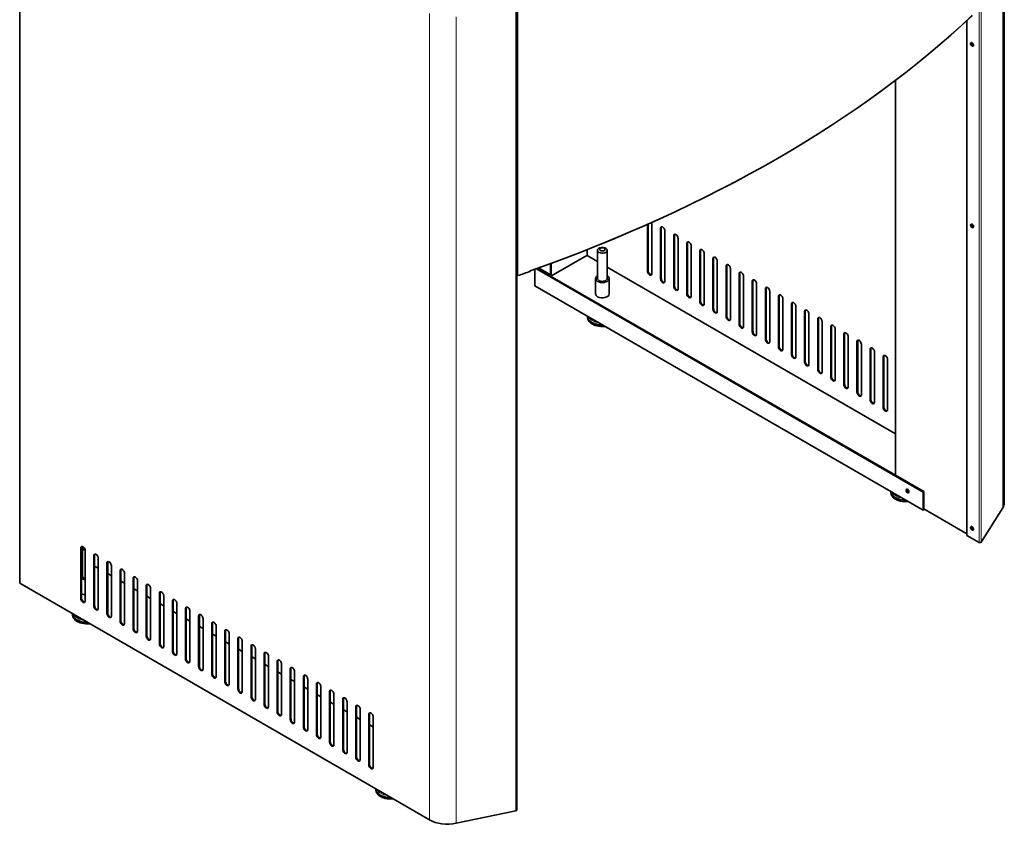
# Model space of a CAD drawing. Extents: x 0 to 841, y 0 to 594.
# Drawn here: x 522 to 681, y 312 to 442 of the extents above; entities that cross this region are included whole.
import ezdxf

# ---------------------------------------------------------------- set-up
doc = ezdxf.new("R2010")
doc.units = 0

msp = doc.modelspace()

# ---------------------------------------------------------------- linework, layer by layer
at = {"color": 7, "lineweight": 35}
for p, q in [((681.440063, 494.536041), (681.440063, 363.896576)), ((521.922974, 350.844055), (521.922974, 481.483521)), ((602.450317, 314.101685), (602.450317, 444.74115)), ((675.365173, 358.600769), (675.365173, 441.981232)), ((663.825195, 368.333405), (663.825195, 432.313477)), ((663.825195, 375.06134), (617.121765, 402.025574)), ((605.638611, 401.796783), (668.294128, 365.62265)), ((605.77832, 401.846802), (668.407288, 365.687958)), ((605.361633, 399.017365), (668.294128, 362.683258)), ((521.922974, 350.844055), (588.297729, 312.522583))]:
    msp.add_line(p, q, dxfattribs=at)
at = {"color": 7, "lineweight": 13}
for p, q in [((681.189209, 363.075104), (681.189209, 493.714569)), ((677.674438, 357.499817), (677.674438, 488.139282)), ((602.318726, 313.993195), (602.318726, 444.63266)), ((602.458313, 400.693573), (602.458313, 444.784393)), ((602.653503, 400.679565), (602.653503, 444.770386)), ((677.345093, 357.457672), (677.345093, 443.767487)), ((588.297729, 312.522583), (588.297729, 443.162048)), ((592.662109, 311.963959), (592.662109, 442.603424))]:
    msp.add_line(p, q, dxfattribs=at)
at = {"color": 7, "lineweight": 35, "ltscale": 0.189555}
msp.add_line((623.63324, 408.983704), (623.63324, 401.40152), dxfattribs=at)
at = {"color": 7, "lineweight": 35, "ltscale": 0.189179}
msp.add_line((623.746399, 409.033997), (623.746399, 401.466827), dxfattribs=at)
at = {"color": 7, "lineweight": 35, "ltscale": 0.204124}
for p, q in [((624.340332, 400.993286), (624.340332, 409.158234)), ((625.867737, 408.407074), (625.867737, 400.242096)), ((625.754578, 408.341736), (625.754578, 400.176788)), ((626.46167, 399.768524), (626.46167, 407.933502)), ((627.875916, 407.117004), (627.875916, 398.952026)), ((627.989014, 407.182312), (627.989014, 399.017365)), ((628.583008, 398.543793), (628.583008, 406.70874)), ((629.997192, 405.892242), (629.997192, 397.727295)), ((630.110352, 405.957581), (630.110352, 397.792603)), ((630.704346, 397.319031), (630.704346, 405.484009)), ((632.11853, 404.667511), (632.11853, 396.502533)), ((632.231689, 404.732819), (632.231689, 396.567871)), ((632.825623, 396.094299), (632.825623, 404.259247)), ((634.239868, 403.442749), (634.239868, 395.277802)), ((634.352966, 403.508087), (634.352966, 395.343109)), ((634.94696, 394.869537), (634.94696, 403.034515)), ((636.361206, 402.218018), (636.361206, 394.05304)), ((636.474304, 402.283325), (636.474304, 394.118378)), ((637.068298, 393.644806), (637.068298, 401.809753)), ((638.482483, 400.993286), (638.482483, 392.828308)), ((638.595642, 401.058594), (638.595642, 392.893616)), ((639.189575, 392.420044), (639.189575, 400.585022)), ((640.603821, 399.768524), (640.603821, 391.603546)), ((640.71698, 399.833832), (640.71698, 391.668884)), ((641.310913, 391.195313), (641.310913, 399.360291)), ((642.725159, 398.543793), (642.725159, 390.378815)), ((642.838257, 398.6091), (642.838257, 390.444122)), ((643.432251, 389.970581), (643.432251, 398.135529)), ((644.846436, 397.319031), (644.846436, 389.154083)), ((644.959595, 397.384369), (644.959595, 389.219391)), ((645.553589, 388.745819), (645.553589, 396.910797)), ((646.967773, 396.094299), (646.967773, 387.929321)), ((647.080933, 396.159607), (647.080933, 387.994659)), ((647.674866, 387.521088), (647.674866, 395.686035)), ((649.089111, 394.869537), (649.089111, 386.70459)), ((649.202209, 394.934875), (649.202209, 386.769897)), ((649.796204, 386.296326), (649.796204, 394.461304)), ((651.210449, 393.644806), (651.210449, 385.479828)), ((651.323547, 393.710114), (651.323547, 385.545166)), ((651.917542, 385.071594), (651.917542, 393.236542)), ((653.331726, 392.420044), (653.331726, 384.255096)), ((653.444885, 392.485382), (653.444885, 384.320404)), ((654.038818, 383.846832), (654.038818, 392.01181)), ((655.453064, 391.195313), (655.453064, 383.030334)), ((655.566223, 391.26062), (655.566223, 383.095673)), ((656.160156, 382.622101), (656.160156, 390.787048)), ((657.574402, 389.970581), (657.574402, 381.805603)), ((657.6875, 390.035889), (657.6875, 381.870911)), ((658.281494, 381.397339), (658.281494, 389.562317)), ((659.695679, 388.745819), (659.695679, 380.580841)), ((659.808838, 388.811127), (659.808838, 380.646179)), ((660.402832, 380.172607), (660.402832, 388.337585)), ((661.817017, 387.521088), (661.817017, 379.35611)), ((661.930176, 387.586395), (661.930176, 379.421417)), ((662.524109, 378.947876), (662.524109, 387.112823)), ((531.82251, 356.559509), (531.82251, 348.394562)), ((531.935608, 356.624847), (531.935608, 348.459869)), ((532.529602, 347.986298), (532.529602, 356.151276)), ((533.943848, 355.334778), (533.943848, 347.1698)), ((534.056946, 355.400085), (534.056946, 347.235138)), ((534.65094, 346.761566), (534.65094, 354.926544)), ((536.178284, 354.175354), (536.178284, 346.010376)), ((536.065125, 354.110046), (536.065125, 345.945068)), ((536.772278, 345.536835), (536.772278, 353.701782)), ((538.186462, 352.885284), (538.186462, 344.720337)), ((538.299622, 352.950623), (538.299622, 344.785645)), ((538.893555, 344.312073), (538.893555, 352.477051)), ((540.3078, 351.660553), (540.3078, 343.495575)), ((540.420898, 351.725861), (540.420898, 343.560913)), ((541.014893, 343.087341), (541.014893, 351.252289)), ((542.429077, 350.435791), (542.429077, 342.270844)), ((542.542236, 350.501129), (542.542236, 342.336151)), ((543.13623, 341.862579), (543.13623, 350.027557)), ((544.550415, 349.21106), (544.550415, 341.046082)), ((544.663574, 349.276367), (544.663574, 341.11142)), ((545.257507, 340.637848), (545.257507, 348.802795)), ((546.671753, 347.986298), (546.671753, 339.82135)), ((546.784851, 348.051636), (546.784851, 339.886658)), ((547.378845, 339.413086), (547.378845, 347.578064)), ((548.793091, 346.761566), (548.793091, 338.596588)), ((548.906189, 346.826874), (548.906189, 338.661926)), ((549.500183, 338.188354), (549.500183, 346.353302)), ((550.914368, 345.536835), (550.914368, 337.371857)), ((551.027527, 345.602142), (551.027527, 337.437164)), ((551.621521, 336.963593), (551.621521, 345.128571)), ((553.035706, 344.312073), (553.035706, 336.147095)), ((553.148865, 344.37738), (553.148865, 336.212433)), ((553.742798, 335.738861), (553.742798, 343.903839)), ((555.157043, 343.087341), (555.157043, 334.922363)), ((555.270142, 343.152649), (555.270142, 334.987671)), ((555.864136, 334.514099), (555.864136, 342.679077)), ((557.27832, 341.862579), (557.27832, 333.697601)), ((557.391479, 341.927887), (557.391479, 333.762939)), ((557.985474, 333.289368), (557.985474, 341.454346)), ((559.399658, 340.637848), (559.399658, 332.47287)), ((559.512817, 340.703156), (559.512817, 332.538177)), ((560.10675, 332.064636), (560.10675, 340.229584)), ((561.520996, 339.413086), (561.520996, 331.248138)), ((561.634094, 339.478424), (561.634094, 331.313446)), ((562.228088, 330.839874), (562.228088, 339.004852)), ((563.642334, 338.188354), (563.642334, 330.023376)), ((563.755432, 338.253662), (563.755432, 330.088715)), ((564.349426, 329.615143), (564.349426, 337.78009)), ((565.763611, 336.963593), (565.763611, 328.798645)), ((565.87677, 337.028931), (565.87677, 328.863953)), ((566.470764, 328.390381), (566.470764, 336.555359)), ((567.884949, 335.738861), (567.884949, 327.573883)), ((567.998108, 335.804169), (567.998108, 327.639221)), ((568.592041, 327.165649), (568.592041, 335.330597)), ((570.006287, 334.514099), (570.006287, 326.349152)), ((570.119385, 334.579437), (570.119385, 326.414459)), ((570.713379, 325.940887), (570.713379, 334.105865)), ((572.127563, 333.289368), (572.127563, 325.12439)), ((572.240723, 333.354675), (572.240723, 325.189728)), ((572.834717, 324.716156), (572.834717, 332.881134)), ((574.248901, 332.064636), (574.248901, 323.899658)), ((574.362061, 332.129944), (574.362061, 323.964966)), ((574.955994, 323.491394), (574.955994, 331.656372)), ((576.370239, 330.839874), (576.370239, 322.674896)), ((576.483398, 330.905212), (576.483398, 322.740234)), ((577.077332, 322.266663), (577.077332, 330.431641)), ((578.491577, 329.615143), (578.491577, 321.450165)), ((578.604675, 329.68045), (578.604675, 321.515472)), ((579.198669, 321.041931), (579.198669, 329.206879))]:
    msp.add_line(p, q, dxfattribs=at)
at = {"color": 7, "lineweight": 13, "ltscale": 0.003267}
for p, q in [((625.754578, 408.341736), (625.867737, 408.407074)), ((629.997192, 405.892242), (630.110352, 405.957581)), ((644.846436, 397.319031), (644.959595, 397.384369)), ((632.11853, 396.502533), (632.231689, 396.567871)), ((653.331726, 392.420044), (653.444885, 392.485382)), ((640.603821, 391.603546), (640.71698, 391.668884)), ((646.967773, 387.929321), (647.080933, 387.994659)), ((655.453064, 383.030334), (655.566223, 383.095673)), ((659.695679, 380.580841), (659.808838, 380.646179)), ((538.299622, 352.950623), (538.186462, 352.885284)), ((542.542236, 350.501129), (542.429077, 350.435791)), ((544.663574, 341.11142), (544.550415, 341.046082)), ((565.87677, 337.028931), (565.763611, 336.963593)), ((553.148865, 336.212433), (553.035706, 336.147095)), ((557.391479, 333.762939), (557.27832, 333.697601)), ((576.483398, 330.905212), (576.370239, 330.839874)), ((567.998108, 327.639221), (567.884949, 327.573883)), ((572.240723, 325.189728), (572.127563, 325.12439)), ((576.483398, 322.740234), (576.370239, 322.674896))]:
    msp.add_line(p, q, dxfattribs=at)
at = {"color": 7, "lineweight": 13, "ltscale": 0.003265}
for p, q in [((627.875916, 407.117004), (627.989014, 407.182312)), ((634.239868, 403.442749), (634.352966, 403.508087)), ((636.361206, 402.218018), (636.474304, 402.283325)), ((627.875916, 398.952026), (627.989014, 399.017365)), ((642.725159, 398.543793), (642.838257, 398.6091)), ((634.239868, 395.277802), (634.352966, 395.343109)), ((636.361206, 394.05304), (636.474304, 394.118378)), ((649.089111, 394.869537), (649.202209, 394.934875)), ((651.210449, 393.644806), (651.323547, 393.710114)), ((642.725159, 390.378815), (642.838257, 390.444122)), ((657.574402, 389.970581), (657.6875, 390.035889)), ((649.089111, 386.70459), (649.202209, 386.769897)), ((651.210449, 385.479828), (651.323547, 385.545166)), ((657.574402, 381.805603), (657.6875, 381.870911)), ((531.935608, 356.624847), (531.82251, 356.559509)), ((534.056946, 355.400085), (533.943848, 355.334778)), ((540.420898, 351.725861), (540.3078, 351.660553)), ((531.935608, 348.459869), (531.82251, 348.394562)), ((546.784851, 348.051636), (546.671753, 347.986298)), ((534.056946, 347.235138), (533.943848, 347.1698)), ((548.906189, 346.826874), (548.793091, 346.761566)), ((540.420898, 343.560913), (540.3078, 343.495575)), ((555.270142, 343.152649), (555.157043, 343.087341)), ((546.784851, 339.886658), (546.671753, 339.82135)), ((548.906189, 338.661926), (548.793091, 338.596588)), ((561.634094, 339.478424), (561.520996, 339.413086)), ((563.755432, 338.253662), (563.642334, 338.188354)), ((555.270142, 334.987671), (555.157043, 334.922363)), ((570.119385, 334.579437), (570.006287, 334.514099)), ((561.634094, 331.313446), (561.520996, 331.248138)), ((563.755432, 330.088715), (563.642334, 330.023376)), ((578.604675, 329.68045), (578.491577, 329.615143)), ((570.119385, 326.414459), (570.006287, 326.349152)), ((578.604675, 321.515472), (578.491577, 321.450165))]:
    msp.add_line(p, q, dxfattribs=at)
at = {"color": 7, "lineweight": 35, "ltscale": 0.168198}
msp.add_line((613.818604, 403.932648), (607.992065, 400.568695), dxfattribs=at)
at = {"color": 7, "lineweight": 35, "ltscale": 0.000816}
for p, q in [((613.790344, 403.916321), (613.818604, 403.899994)), ((613.818604, 403.899994), (613.818604, 403.932648))]:
    msp.add_line(p, q, dxfattribs=at)
at = {"color": 7, "lineweight": 35, "ltscale": 0.000817}
msp.add_line((613.818604, 403.899994), (613.846924, 403.916321), dxfattribs=at)
at = {"color": 7, "lineweight": 35, "ltscale": 0.024159}
msp.add_line((613.846924, 403.916321), (613.846924, 404.88269), dxfattribs=at)
at = {"color": 7, "lineweight": 35, "ltscale": 0.048349}
msp.add_line((615.52179, 402.949341), (613.846924, 403.916321), dxfattribs=at)
at = {"color": 7, "lineweight": 35, "ltscale": 0.11431}
for p, q in [((615.52179, 404.773651), (615.52179, 400.201263)), ((617.121765, 404.773651), (617.121765, 400.201263)), ((532.08313, 356.600342), (532.08313, 352.027954))]:
    msp.add_line(p, q, dxfattribs=at)
at = {"color": 7, "lineweight": 13, "ltscale": 0.003266}
for p, q in [((632.11853, 404.667511), (632.231689, 404.732819)), ((623.63324, 401.40152), (623.746399, 401.466827)), ((638.482483, 400.993286), (638.595642, 401.058594)), ((625.754578, 400.176788), (625.867737, 400.242096)), ((640.603821, 399.768524), (640.71698, 399.833832)), ((629.997192, 397.727295), (630.110352, 397.792603)), ((646.967773, 396.094299), (647.080933, 396.159607)), ((638.482483, 392.828308), (638.595642, 392.893616)), ((655.453064, 391.195313), (655.566223, 391.26062)), ((644.846436, 389.154083), (644.959595, 389.219391)), ((659.695679, 388.745819), (659.808838, 388.811127)), ((661.817017, 387.521088), (661.930176, 387.586395)), ((653.331726, 384.255096), (653.444885, 384.320404)), ((661.817017, 379.35611), (661.930176, 379.421417)), ((536.178284, 354.175354), (536.065125, 354.110046)), ((544.663574, 349.276367), (544.550415, 349.21106)), ((536.178284, 346.010376), (536.065125, 345.945068)), ((538.299622, 344.785645), (538.186462, 344.720337)), ((551.027527, 345.602142), (550.914368, 345.536835)), ((553.148865, 344.37738), (553.035706, 344.312073)), ((542.542236, 342.336151), (542.429077, 342.270844)), ((557.391479, 341.927887), (557.27832, 341.862579)), ((559.512817, 340.703156), (559.399658, 340.637848)), ((551.027527, 337.437164), (550.914368, 337.371857)), ((567.998108, 335.804169), (567.884949, 335.738861)), ((559.512817, 332.538177), (559.399658, 332.47287)), ((572.240723, 333.354675), (572.127563, 333.289368)), ((574.362061, 332.129944), (574.248901, 332.064636)), ((565.87677, 328.863953), (565.763611, 328.798645)), ((574.362061, 323.964966), (574.248901, 323.899658))]:
    msp.add_line(p, q, dxfattribs=at)
at = {"color": 7, "lineweight": 35, "ltscale": 0.045141}
msp.add_line((607.907227, 400.813629), (607.907227, 402.619263), dxfattribs=at)
at = {"color": 7, "lineweight": 35, "ltscale": 0.044548}
msp.add_line((608.020325, 400.878967), (608.020325, 402.660889), dxfattribs=at)
at = {"color": 7, "lineweight": 35, "ltscale": 0.000231}
msp.add_line((602.458313, 400.693573), (602.450317, 400.698181), dxfattribs=at)
at = {"color": 7, "lineweight": 35, "ltscale": 0.003266}
for p, q in [((604.629578, 401.368958), (604.629578, 401.499603)), ((668.294128, 365.62265), (668.407288, 365.687958))]:
    msp.add_line(p, q, dxfattribs=at)
at = {"color": 7, "lineweight": 35, "ltscale": 0.067014}
msp.add_line((605.361633, 399.017365), (605.361633, 401.697906), dxfattribs=at)
at = {"color": 7, "lineweight": 35, "ltscale": 0.055413}
msp.add_line((607.907227, 400.813629), (605.987671, 401.921875), dxfattribs=at)
at = {"color": 7, "lineweight": 35, "ltscale": 0.003265}
msp.add_line((607.907227, 400.813629), (608.020325, 400.878967), dxfattribs=at)
at = {"color": 7, "lineweight": 35, "ltscale": 0.062054}
for p, q in [((615.221741, 397.719116), (615.221741, 400.201263)), ((617.421753, 397.719116), (617.421753, 400.201263))]:
    msp.add_line(p, q, dxfattribs=at)
at = {"color": 7, "lineweight": 35, "ltscale": 0.004022}
for p, q in [((613.921753, 393.914246), (613.921753, 394.075134)), ((663.065674, 365.540985), (663.065674, 365.701874)), ((530.483154, 345.740936), (530.483154, 345.901825)), ((579.627075, 317.367676), (579.627075, 317.528564))]:
    msp.add_line(p, q, dxfattribs=at)
at = {"color": 7, "lineweight": 35, "ltscale": 0.073485}
msp.add_line((668.294128, 362.683258), (668.294128, 365.62265), dxfattribs=at)
at = {"color": 7, "lineweight": 35, "ltscale": 0.070219}
msp.add_line((668.407288, 362.879211), (668.407288, 365.687958), dxfattribs=at)
at = {"color": 7, "lineweight": 35, "ltscale": 0.006531}
msp.add_line((668.294128, 362.683258), (668.520386, 362.813873), dxfattribs=at)
at = {"color": 7, "lineweight": 35, "ltscale": 0.200857}
msp.add_line((668.407288, 362.879211), (675.365173, 358.86203), dxfattribs=at)
at = {"color": 7, "lineweight": 35, "ltscale": 0.164768}
msp.add_line((681.189209, 363.075104), (677.674438, 357.499817), dxfattribs=at)
at = {"color": 7, "lineweight": 35, "ltscale": 0.057155}
msp.add_line((677.345093, 357.457672), (675.365173, 358.600769), dxfattribs=at)
at = {"color": 7, "lineweight": 35, "ltscale": 0.004259}
msp.add_line((531.935608, 354.861206), (532.08313, 354.776031), dxfattribs=at)
at = {"color": 7, "lineweight": 35, "ltscale": 0.017147}
for p, q in [((534.056946, 353.636475), (534.65094, 353.293549)), ((538.299561, 351.186981), (538.893555, 350.844055)), ((540.420898, 349.96225), (541.014893, 349.619293)), ((546.784851, 346.287994), (547.378845, 345.945068)), ((548.906189, 345.063263), (549.500183, 344.720337)), ((553.148804, 342.61377), (553.742798, 342.270844)), ((555.270142, 341.389008), (555.864136, 341.046082)), ((561.634094, 337.714783), (562.228088, 337.371857)), ((563.755432, 336.490051), (564.349426, 336.147125)), ((567.998047, 334.040558), (568.592041, 333.697632)), ((570.119385, 332.815796), (570.713379, 332.47287)), ((572.240723, 331.591064), (572.834717, 331.248138)), ((576.483337, 329.141571), (577.077332, 328.798645)), ((578.604675, 327.91684), (579.198669, 327.573883))]:
    msp.add_line(p, q, dxfattribs=at)
at = {"color": 7, "lineweight": 35, "ltscale": 0.017146}
for p, q in [((536.178284, 352.411713), (536.772217, 352.068787)), ((542.542236, 348.737488), (543.136169, 348.394562)), ((544.663574, 347.512756), (545.257507, 347.16983)), ((551.027527, 343.838501), (551.62146, 343.495575)), ((557.391479, 340.164276), (557.985413, 339.82135)), ((559.512817, 338.939545), (560.10675, 338.596588)), ((565.87677, 335.265289), (566.470703, 334.922363)), ((574.362061, 330.366302), (574.955994, 330.023376))]:
    msp.add_line(p, q, dxfattribs=at)
at = {"color": 7, "lineweight": 35, "ltscale": 0.246688}
msp.add_line((592.662109, 311.963959), (602.318726, 313.993195), dxfattribs=at)
at = {"color": 7, "lineweight": 35}
for points in [[(616.713684, 392.463348), (616.393005, 392.444702), (616.071167, 392.451935), (615.753601, 392.484924), (615.445984, 392.543243), (615.153503, 392.62619), (614.947144, 392.703949), (614.75415, 392.794586), (614.576416, 392.897583), (614.41571, 393.012512), (614.273926, 393.138916), (614.16156, 393.265289), (614.078064, 393.384674), (614.002991, 393.528839), (613.948669, 393.690857), (613.923462, 393.858002), (613.921753, 393.914246)], [(665.857605, 364.090088), (665.536926, 364.071442), (665.215088, 364.078674), (664.897522, 364.111664), (664.589905, 364.169983), (664.297424, 364.25293), (664.091064, 364.330719), (663.898071, 364.421326), (663.720337, 364.524323), (663.559631, 364.639252), (663.417847, 364.765656), (663.305481, 364.892029), (663.221985, 365.011414), (663.146912, 365.155579), (663.09259, 365.317596), (663.067383, 365.484741), (663.065674, 365.540985)], [(533.275085, 344.29007), (532.954407, 344.271393), (532.632507, 344.278625), (532.315002, 344.311615), (532.007385, 344.369965), (531.714905, 344.452881), (531.508545, 344.53067), (531.315552, 344.621277), (531.137817, 344.724274), (530.977112, 344.839203), (530.835327, 344.965607), (530.722961, 345.09198), (530.639465, 345.211365), (530.564392, 345.35553), (530.510071, 345.517548), (530.484863, 345.684723), (530.483154, 345.740936)], [(582.419006, 315.916809), (582.098328, 315.898132), (581.776428, 315.905365), (581.458923, 315.938354), (581.151306, 315.996704), (580.858826, 316.07962), (580.652466, 316.15741), (580.459473, 316.248016), (580.281738, 316.351013), (580.121033, 316.465942), (579.979248, 316.592346), (579.866882, 316.718719), (579.783386, 316.838104), (579.708313, 316.982269), (579.653992, 317.144287), (579.628784, 317.311462), (579.627075, 317.367676)]]:
    msp.add_lwpolyline(points, dxfattribs=at)
at = {"color": 7, "lineweight": 13}
for centre, major_axis, start_param, end_param in [((491.88208, 507.939758), (216.103027, 0), 5.2612669831, 5.7343073045), ((616.321777, 393.914246), (2.400024, 0), 3.1415926536, 4.8226531072), ((616.321777, 394.240845), (2.200012, 0), 3.3986468157, 4.4551704228), ((665.465698, 365.540985), (2.400024, 0), 3.1415926536, 4.8226531072), ((665.465698, 365.867584), (2.200012, 0), 3.3986468157, 4.4551704228), ((532.883179, 345.740936), (2.400024, 0), 3.1415926536, 4.8226531072), ((532.883179, 346.067535), (2.200012, 0), 3.3986468157, 4.4551704228), ((582.0271, 317.367676), (2.400024, 0), 3.1415926536, 4.8226531072), ((582.0271, 317.694275), (2.200012, 0), 3.3986468157, 4.4551704228)]:
    msp.add_ellipse(centre, major_axis=major_axis, ratio=0.57735, start_param=start_param, end_param=end_param, dxfattribs=at)
at = {"color": 7, "lineweight": 35}
for centre, major_axis, ratio, start_param, end_param in [((491.752563, 507.993469), (216.229492, -0.092712), 0.577583, 5.2618595352, 5.7345103203), ((676.213745, 438.127533), (0.164978, -0.285797), 0.57735, 3.1415926536, 6.2831853072), ((676.213745, 438.127533), (0.164978, -0.285797), 0.57735, 0.7853981634, 3.1415926536), ((676.326843, 438.192871), (0.164978, -0.285797), 0.57735, 3.4912151064, 5.9335630962), ((676.326843, 438.192871), (0.164978, -0.285797), 0.57735, 3.926990817, 5.9335630962), ((676.326843, 438.192871), (0.164978, -0.285797), 0.57735, 3.4912151064, 3.926990817), ((676.440002, 438.258179), (0.164978, -0.285797), 0.57735, 3.8964574155, 5.5283199469), ((676.213745, 438.127533), (0.164978, -0.285797), 0.57735, 0, 0.7853981634), ((623.986816, 409.362366), (-0.25, 0.433014), 0.57735, 3.926990817, 4.2351952652), ((626.108154, 408.137604), (-0.25, 0.433014), 0.57735, 0, 0.7853981634), ((626.108154, 408.137604), (-0.25, 0.433014), 0.57735, 3.926990817, 6.2831853072), ((626.221252, 408.202942), (-0.25, 0.433014), 0.57735, 0.2279471903, 0.7853981634), ((676.213745, 408.733673), (0.164978, -0.285797), 0.57735, 3.926990817, 6.2831853072), ((676.213745, 408.733673), (0.164978, -0.285797), 0.57735, 3.1415926536, 3.926990817), ((676.213745, 408.733673), (0.164978, -0.285797), 0.57735, 0, 3.1415926536), ((676.326843, 408.798981), (0.164978, -0.285797), 0.57735, 3.926990817, 5.9335630962), ((676.326843, 408.798981), (0.164978, -0.285797), 0.57735, 3.926990817, 5.9335630962), ((676.326843, 408.798981), (0.164978, -0.285797), 0.57735, 3.4912151064, 3.926990817), ((676.326843, 408.798981), (0.164978, -0.285797), 0.57735, 3.4912151064, 3.926990817), ((676.440002, 408.864288), (0.164978, -0.285797), 0.57735, 3.8964574155, 5.5283199469), ((628.229431, 406.912872), (-0.25, 0.433014), 0.57735, 0, 0.7853981634), ((628.229431, 406.912872), (-0.25, 0.433014), 0.57735, 3.926990817, 6.2831853072), ((628.34259, 406.97818), (-0.25, 0.433014), 0.57735, 0.2279471903, 0.7853981634), ((616.321777, 404.773651), (-0.799988, 0), 0.57735, 3.1415926536, 6.2831853072), ((616.321777, 404.936951), (0.453613, 0), 0.57735, 5.4977871438, 11.780972451), ((630.350769, 405.688141), (-0.25, 0.433014), 0.57735, 0, 0.7853981634), ((630.350769, 405.688141), (-0.25, 0.433014), 0.57735, 3.926990817, 6.2831853072), ((630.463928, 405.753448), (-0.25, 0.433014), 0.57735, 0.2279471903, 0.7853981634), ((616.321777, 404.773651), (-0.799988, 0), 0.57735, 0, 2.3561944902), ((616.321777, 404.773651), (-0.799988, 0), 0.57735, 2.3561944902, 3.1415926536), ((632.472107, 404.463379), (-0.25, 0.433014), 0.57735, 0, 0.7853981634), ((632.472107, 404.463379), (-0.25, 0.433014), 0.57735, 3.926990817, 6.2831853072), ((632.585205, 404.528687), (-0.25, 0.433014), 0.57735, 0.2279471903, 0.7853981634), ((634.593384, 403.238647), (-0.25, 0.433014), 0.57735, 0, 0.7853981634), ((634.593384, 403.238647), (-0.25, 0.433014), 0.57735, 3.926990817, 6.2831853072), ((634.706543, 403.303955), (-0.25, 0.433014), 0.57735, 0.2279471903, 0.7853981634), ((636.714722, 402.013885), (-0.25, 0.433014), 0.57735, 0, 0.7853981634), ((636.714722, 402.013885), (-0.25, 0.433014), 0.57735, 3.926990817, 6.2831853072), ((636.827881, 402.079224), (-0.25, 0.433014), 0.57735, 0.2279471903, 0.7853981634), ((602.571472, 400.758881), (0.159973, 0), 0.57735, 3.926990817, 5.2505828497), ((491.88208, 507.809113), (216.103027, 0), 0.57735, 5.2505828497, 5.2612669831), ((616.321777, 400.201263), (1.099976, 0), 0.57735, 2.3851218785, 3.1415926536), ((616.321777, 400.201263), (1.099976, 0), 0.57735, 6.2831853072, 7.039656169), ((623.986816, 401.197388), (-0.25, 0.433014), 0.57735, 0.7853981634, 3.1415926536), ((624.099915, 401.262726), (-0.25, 0.433014), 0.57735, 0.7853981634, 2.9136457981), ((623.986816, 401.197388), (-0.25, 0.433014), 0.57735, 3.1415926536, 3.926990817), ((638.83606, 400.789154), (-0.25, 0.433014), 0.57735, 0, 0.7853981634), ((638.83606, 400.789154), (-0.25, 0.433014), 0.57735, 3.926990817, 6.2831853072), ((638.949219, 400.854462), (-0.25, 0.433014), 0.57735, 0.2279471903, 0.7853981634), ((616.321777, 400.201263), (1.099976, 0), 0.57735, 3.1415926536, 6.2831853072), ((616.321777, 400.201263), (0.799988, 0), 0.57735, 3.1415926536, 6.2831853072), ((626.108154, 399.972656), (-0.25, 0.433014), 0.57735, 0.7853981634, 3.1415926536), ((626.221252, 400.037964), (-0.25, 0.433014), 0.57735, 0.7853981634, 2.9136457981), ((626.108154, 399.972656), (-0.25, 0.433014), 0.57735, 3.1415926536, 3.926990817), ((628.229431, 398.747894), (-0.25, 0.433014), 0.57735, 0.7853981634, 3.1415926536), ((628.34259, 398.813232), (-0.25, 0.433014), 0.57735, 0.7853981634, 2.9136457981), ((640.957397, 399.564392), (-0.25, 0.433014), 0.57735, 0, 0.7853981634), ((640.957397, 399.564392), (-0.25, 0.433014), 0.57735, 3.926990817, 6.2831853072), ((641.070496, 399.62973), (-0.25, 0.433014), 0.57735, 0.2279471903, 0.7853981634), ((643.078674, 398.339661), (-0.25, 0.433014), 0.57735, 3.926990817, 6.2831853072), ((643.191833, 398.404968), (-0.25, 0.433014), 0.57735, 0.2279471903, 0.7853981634), ((616.321777, 397.719116), (-1.099976, 0), 0.57735, 6.2831853072, 7.0685834706), ((616.321777, 397.719116), (-1.099976, 0), 0.57735, 0.7853981634, 3.1415926536), ((628.229431, 398.747894), (-0.25, 0.433014), 0.57735, 3.1415926536, 3.926990817), ((630.350769, 397.523163), (-0.25, 0.433014), 0.57735, 0.7853981634, 3.1415926536), ((630.463928, 397.58847), (-0.25, 0.433014), 0.57735, 0.7853981634, 2.9136457981), ((630.350769, 397.523163), (-0.25, 0.433014), 0.57735, 3.1415926536, 3.926990817), ((643.078674, 398.339661), (-0.25, 0.433014), 0.57735, 0, 0.7853981634), ((645.200012, 397.114899), (-0.25, 0.433014), 0.57735, 0, 0.7853981634), ((645.200012, 397.114899), (-0.25, 0.433014), 0.57735, 3.926990817, 6.2831853072), ((645.313171, 397.180237), (-0.25, 0.433014), 0.57735, 0.2279471903, 0.7853981634), ((632.472107, 396.298401), (-0.25, 0.433014), 0.57735, 0.7853981634, 3.1415926536), ((632.585205, 396.363739), (-0.25, 0.433014), 0.57735, 0.7853981634, 2.9136457981), ((632.472107, 396.298401), (-0.25, 0.433014), 0.57735, 3.1415926536, 3.926990817), ((647.32135, 395.890167), (-0.25, 0.433014), 0.57735, 0, 0.7853981634), ((647.32135, 395.890167), (-0.25, 0.433014), 0.57735, 3.926990817, 6.2831853072), ((647.434448, 395.955475), (-0.25, 0.433014), 0.57735, 0.2279471903, 0.7853981634), ((616.321777, 394.077545), (2.400024, 0), 0.57735, 3.1433155927, 4.7106400001), ((616.321777, 394.077545), (-2.400024, 0), 0.57735, 0.0017229391, 1.5690473465), ((634.593384, 395.073669), (-0.25, 0.433014), 0.57735, 0.7853981634, 3.1415926536), ((634.706543, 395.138977), (-0.25, 0.433014), 0.57735, 0.7853981634, 2.9136457981), ((634.593384, 395.073669), (-0.25, 0.433014), 0.57735, 3.1415926536, 3.926990817), ((636.714722, 393.848938), (-0.25, 0.433014), 0.57735, 0.7853981634, 3.1415926536), ((636.827881, 393.914246), (-0.25, 0.433014), 0.57735, 0.7853981634, 2.9136457981), ((649.442627, 394.665436), (-0.25, 0.433014), 0.57735, 0, 0.7853981634), ((649.442627, 394.665436), (-0.25, 0.433014), 0.57735, 3.926990817, 6.2831853072), ((649.555786, 394.730743), (-0.25, 0.433014), 0.57735, 0.2279471903, 0.7853981634), ((636.714722, 393.848938), (-0.25, 0.433014), 0.57735, 3.1415926536, 3.926990817), ((638.83606, 392.624176), (-0.25, 0.433014), 0.57735, 0.7853981634, 3.1415926536), ((638.949219, 392.689514), (-0.25, 0.433014), 0.57735, 0.7853981634, 2.9136457981), ((638.83606, 392.624176), (-0.25, 0.433014), 0.57735, 3.1415926536, 3.926990817), ((651.563965, 393.440674), (-0.25, 0.433014), 0.57735, 0, 0.7853981634), ((651.563965, 393.440674), (-0.25, 0.433014), 0.57735, 3.926990817, 6.2831853072), ((651.677124, 393.505981), (-0.25, 0.433014), 0.57735, 0.2279471903, 0.7853981634), ((653.685303, 392.215942), (-0.25, 0.433014), 0.57735, 0, 0.7853981634), ((653.685303, 392.215942), (-0.25, 0.433014), 0.57735, 3.926990817, 6.2831853072), ((653.798462, 392.28125), (-0.25, 0.433014), 0.57735, 0.2279471903, 0.7853981634), ((640.957397, 391.399445), (-0.25, 0.433014), 0.57735, 0.7853981634, 3.1415926536), ((641.070496, 391.464752), (-0.25, 0.433014), 0.57735, 0.7853981634, 2.9136457981), ((640.957397, 391.399445), (-0.25, 0.433014), 0.57735, 3.1415926536, 3.926990817), ((655.806641, 390.99118), (-0.25, 0.433014), 0.57735, 0, 0.7853981634), ((655.806641, 390.99118), (-0.25, 0.433014), 0.57735, 3.926990817, 6.2831853072), ((655.919739, 391.056519), (-0.25, 0.433014), 0.57735, 0.2279471903, 0.7853981634), ((643.078674, 390.174683), (-0.25, 0.433014), 0.57735, 0.7853981634, 3.1415926536), ((643.191833, 390.240021), (-0.25, 0.433014), 0.57735, 0.7853981634, 2.9136457981), ((643.078674, 390.174683), (-0.25, 0.433014), 0.57735, 3.1415926536, 3.926990817), ((657.927917, 389.766449), (-0.25, 0.433014), 0.57735, 0, 0.7853981634), ((657.927917, 389.766449), (-0.25, 0.433014), 0.57735, 3.926990817, 6.2831853072), ((658.041077, 389.831757), (-0.25, 0.433014), 0.57735, 0.2279471903, 0.7853981634), ((645.200012, 388.949951), (-0.25, 0.433014), 0.57735, 0.7853981634, 3.1415926536), ((645.313171, 389.015259), (-0.25, 0.433014), 0.57735, 0.7853981634, 2.9136457981), ((645.200012, 388.949951), (-0.25, 0.433014), 0.57735, 3.1415926536, 3.926990817), ((647.32135, 387.725189), (-0.25, 0.433014), 0.57735, 0.7853981634, 3.1415926536), ((647.434448, 387.790527), (-0.25, 0.433014), 0.57735, 0.7853981634, 2.9136457981), ((660.049255, 388.541687), (-0.25, 0.433014), 0.57735, 0, 0.7853981634), ((660.049255, 388.541687), (-0.25, 0.433014), 0.57735, 3.926990817, 6.2831853072), ((660.162415, 388.607025), (-0.25, 0.433014), 0.57735, 0.2279471903, 0.7853981634), ((662.170593, 387.316956), (-0.25, 0.433014), 0.57735, 0, 0.7853981634), ((662.170593, 387.316956), (-0.25, 0.433014), 0.57735, 3.926990817, 6.2831853072), ((662.283691, 387.382263), (-0.25, 0.433014), 0.57735, 0.2279471903, 0.7853981634), ((647.32135, 387.725189), (-0.25, 0.433014), 0.57735, 3.1415926536, 3.926990817), ((649.442627, 386.500458), (-0.25, 0.433014), 0.57735, 0.7853981634, 3.1415926536), ((649.555786, 386.565765), (-0.25, 0.433014), 0.57735, 0.7853981634, 2.9136457981), ((649.442627, 386.500458), (-0.25, 0.433014), 0.57735, 3.1415926536, 3.926990817), ((651.563965, 385.275696), (-0.25, 0.433014), 0.57735, 0.7853981634, 3.1415926536), ((651.677124, 385.341034), (-0.25, 0.433014), 0.57735, 0.7853981634, 2.9136457981), ((651.563965, 385.275696), (-0.25, 0.433014), 0.57735, 3.1415926536, 3.926990817), ((653.685303, 384.050964), (-0.25, 0.433014), 0.57735, 0.7853981634, 3.1415926536), ((653.798462, 384.116272), (-0.25, 0.433014), 0.57735, 0.7853981634, 2.9136457981), ((653.685303, 384.050964), (-0.25, 0.433014), 0.57735, 3.1415926536, 3.926990817), ((655.806641, 382.826233), (-0.25, 0.433014), 0.57735, 0.7853981634, 3.1415926536), ((655.919739, 382.891541), (-0.25, 0.433014), 0.57735, 0.7853981634, 2.9136457981), ((655.806641, 382.826233), (-0.25, 0.433014), 0.57735, 3.1415926536, 3.926990817), ((657.927917, 381.601471), (-0.25, 0.433014), 0.57735, 0.7853981634, 3.1415926536), ((658.041077, 381.666809), (-0.25, 0.433014), 0.57735, 0.7853981634, 2.9136457981), ((657.927917, 381.601471), (-0.25, 0.433014), 0.57735, 3.1415926536, 3.926990817), ((660.049255, 380.37674), (-0.25, 0.433014), 0.57735, 0.7853981634, 3.1415926536), ((660.162415, 380.442047), (-0.25, 0.433014), 0.57735, 0.7853981634, 2.9136457981), ((660.049255, 380.37674), (-0.25, 0.433014), 0.57735, 3.1415926536, 3.926990817), ((662.170593, 379.151978), (-0.25, 0.433014), 0.57735, 0.7853981634, 3.1415926536), ((662.283691, 379.217316), (-0.25, 0.433014), 0.57735, 0.7853981634, 2.9136457981), ((662.170593, 379.151978), (-0.25, 0.433014), 0.57735, 3.1415926536, 3.926990817), ((665.465698, 365.704285), (2.400024, 0), 0.57735, 3.1433155927, 4.7106400001), ((665.465698, 365.704285), (-2.400024, 0), 0.57735, 0.0017229391, 1.5690473465), ((665.748535, 365.78595), (0.164978, -0.285797), 0.57735, 3.926990817, 6.2831853072), ((665.748535, 365.78595), (0.164978, -0.285797), 0.57735, 3.1415926536, 3.926990817), ((665.748535, 365.78595), (0.164978, -0.285797), 0.57735, 6.2831853072, 9.4247779608), ((665.861694, 365.851257), (-0.164978, 0.285797), 0.57735, 0.3496224529, 2.7919704426), ((665.861694, 365.851257), (0.164978, -0.285797), 0.57735, 3.926990817, 5.9335630962), ((665.861694, 365.851257), (0.164978, -0.285797), 0.57735, 3.4912151065, 3.926990817), ((665.974792, 365.916565), (0.164978, -0.285797), 0.57735, 3.8964574155, 5.5283199469), ((677.28009, 363.896545), (-4.159973, 0), 0.57735, 2.7925268032, 3.1416017427), ((676.213745, 359.743866), (0.164978, -0.285797), 0.57735, 3.1415926536, 6.2831853072), ((676.213745, 359.743866), (0.164978, -0.285797), 0.57735, 0.7853981634, 3.1415926536), ((676.326843, 359.809174), (0.164978, -0.285797), 0.57735, 3.4912151064, 5.9335630962), ((676.326843, 359.809174), (0.164978, -0.285797), 0.57735, 3.926990817, 5.9335630962), ((676.326843, 359.809174), (0.164978, -0.285797), 0.57735, 3.4912151064, 3.926990817), ((676.440002, 359.874512), (0.164978, -0.285797), 0.57735, 3.8964574155, 5.5283199469), ((676.213745, 359.743866), (0.164978, -0.285797), 0.57735, 6.2831853072, 7.0685834706), ((677.486511, 357.539307), (-0.200012, 0), 0.57735, 0.7853981634, 2.7925268032), ((532.176025, 356.355408), (-0.25, 0.433014), 0.57735, 0, 0.7853981634), ((532.176025, 356.355408), (-0.25, 0.433014), 0.57735, 3.926990817, 6.2831853072), ((532.289185, 356.420715), (-0.25, 0.433014), 0.57735, 0.2279471903, 0.7853981634), ((532.883179, 356.600342), (-0.799988, 0), 0.57735, 5.8849478925, 6.2831853072), ((532.883179, 356.600342), (-0.799988, 0), 0.57735, 0, 1.111121243), ((534.297363, 355.130646), (-0.25, 0.433014), 0.57735, 0, 0.7853981634), ((534.297363, 355.130646), (-0.25, 0.433014), 0.57735, 3.926990817, 6.2831853072), ((534.410522, 355.195984), (-0.25, 0.433014), 0.57735, 0.2279471903, 0.7853981634), ((536.418701, 353.905914), (-0.25, 0.433014), 0.57735, 0, 0.7853981634), ((536.418701, 353.905914), (-0.25, 0.433014), 0.57735, 3.926990817, 6.2831853072), ((536.53186, 353.971222), (-0.25, 0.433014), 0.57735, 0.2279471903, 0.7853981634), ((538.540039, 352.681152), (-0.25, 0.433014), 0.57735, 0, 0.7853981634), ((538.540039, 352.681152), (-0.25, 0.433014), 0.57735, 3.926990817, 6.2831853072), ((538.653137, 352.74649), (-0.25, 0.433014), 0.57735, 0.2279471903, 0.7853981634), ((532.883179, 352.027954), (1.099976, 0), 0.57735, 3.6744118528, 4.3851637067), ((532.883179, 352.027954), (1.099976, 0), 0.57735, 2.3851218785, 2.6087718617), ((532.883179, 352.027954), (0.799988, 0), 0.57735, 3.1415926536, 4.2546324715), ((540.661316, 351.456421), (-0.25, 0.433014), 0.57735, 0, 0.7853981634), ((540.661316, 351.456421), (-0.25, 0.433014), 0.57735, 3.926990817, 6.2831853072), ((540.774475, 351.521729), (-0.25, 0.433014), 0.57735, 0.2279471903, 0.7853981634), ((542.782654, 350.231689), (-0.25, 0.433014), 0.57735, 0, 0.7853981634), ((542.782654, 350.231689), (-0.25, 0.433014), 0.57735, 3.926990817, 6.2831853072), ((542.895813, 350.296997), (-0.25, 0.433014), 0.57735, 0.2279471903, 0.7853981634), ((544.903992, 349.006927), (-0.25, 0.433014), 0.57735, 0, 0.7853981634), ((544.903992, 349.006927), (-0.25, 0.433014), 0.57735, 3.926990817, 6.2831853072), ((545.01709, 349.072235), (-0.25, 0.433014), 0.57735, 0.2279471903, 0.7853981634), ((532.176025, 348.19043), (-0.25, 0.433014), 0.57735, 0.7853981634, 3.1415926536), ((532.289185, 348.255768), (-0.25, 0.433014), 0.57735, 0.7853981634, 2.9136457981), ((532.883179, 349.545807), (1.099976, 0), 0.57735, 3.6744118528, 3.926990817), ((532.883179, 349.545807), (1.099976, 0), 0.57735, 3.926990817, 4.3851637067), ((532.176025, 348.19043), (-0.25, 0.433014), 0.57735, 3.1415926536, 3.926990817), ((547.025269, 347.782196), (-0.25, 0.433014), 0.57735, 0, 0.7853981634), ((547.025269, 347.782196), (-0.25, 0.433014), 0.57735, 3.926990817, 6.2831853072), ((547.138428, 347.847504), (-0.25, 0.433014), 0.57735, 0.2279471903, 0.7853981634), ((534.297363, 346.965698), (-0.25, 0.433014), 0.57735, 0.7853981634, 3.1415926536), ((534.410522, 347.031006), (-0.25, 0.433014), 0.57735, 0.7853981634, 2.9136457981), ((534.297363, 346.965698), (-0.25, 0.433014), 0.57735, 3.1415926536, 3.926990817), ((549.146606, 346.557434), (-0.25, 0.433014), 0.57735, 0, 0.7853981634), ((549.146606, 346.557434), (-0.25, 0.433014), 0.57735, 3.926990817, 6.2831853072), ((549.259766, 346.622772), (-0.25, 0.433014), 0.57735, 0.2279471903, 0.7853981634), ((532.883179, 345.904236), (2.400024, 0), 0.57735, 3.1433155927, 4.7106400001), ((532.883179, 345.904236), (-2.400024, 0), 0.57735, 0.0017229391, 1.5690473465), ((536.418701, 345.740936), (-0.25, 0.433014), 0.57735, 0.7853981634, 3.1415926536), ((536.53186, 345.806274), (-0.25, 0.433014), 0.57735, 0.7853981634, 2.9136457981), ((536.418701, 345.740936), (-0.25, 0.433014), 0.57735, 3.1415926536, 3.926990817), ((538.540039, 344.516205), (-0.25, 0.433014), 0.57735, 0.7853981634, 3.1415926536), ((538.653137, 344.581512), (-0.25, 0.433014), 0.57735, 0.7853981634, 2.9136457981), ((551.267944, 345.332703), (-0.25, 0.433014), 0.57735, 0, 0.7853981634), ((551.267944, 345.332703), (-0.25, 0.433014), 0.57735, 3.926990817, 6.2831853072), ((551.381104, 345.39801), (-0.25, 0.433014), 0.57735, 0.2279471903, 0.7853981634), ((553.389282, 344.107941), (-0.25, 0.433014), 0.57735, 3.926990817, 6.2831853072), ((553.50238, 344.173279), (-0.25, 0.433014), 0.57735, 0.2279471903, 0.7853981634), ((538.540039, 344.516205), (-0.25, 0.433014), 0.57735, 3.1415926536, 3.926990817), ((540.661316, 343.291443), (-0.25, 0.433014), 0.57735, 0.7853981634, 3.1415926536), ((540.774475, 343.356781), (-0.25, 0.433014), 0.57735, 0.7853981634, 2.9136457981), ((540.661316, 343.291443), (-0.25, 0.433014), 0.57735, 3.1415926536, 3.926990817), ((553.389282, 344.107941), (-0.25, 0.433014), 0.57735, 0, 0.7853981634), ((555.510559, 342.883209), (-0.25, 0.433014), 0.57735, 0, 0.7853981634), ((555.510559, 342.883209), (-0.25, 0.433014), 0.57735, 3.926990817, 6.2831853072), ((555.623718, 342.948517), (-0.25, 0.433014), 0.57735, 0.2279471903, 0.7853981634), ((542.782654, 342.066711), (-0.25, 0.433014), 0.57735, 0.7853981634, 3.1415926536), ((542.895813, 342.132019), (-0.25, 0.433014), 0.57735, 0.7853981634, 2.9136457981), ((542.782654, 342.066711), (-0.25, 0.433014), 0.57735, 3.1415926536, 3.926990817), ((557.631897, 341.658447), (-0.25, 0.433014), 0.57735, 0, 0.7853981634), ((557.631897, 341.658447), (-0.25, 0.433014), 0.57735, 3.926990817, 6.2831853072), ((557.745056, 341.723785), (-0.25, 0.433014), 0.57735, 0.2279471903, 0.7853981634), ((544.903992, 340.841949), (-0.25, 0.433014), 0.57735, 0.7853981634, 3.1415926536), ((545.01709, 340.907288), (-0.25, 0.433014), 0.57735, 0.7853981634, 2.9136457981), ((544.903992, 340.841949), (-0.25, 0.433014), 0.57735, 3.1415926536, 3.926990817), ((547.025269, 339.617218), (-0.25, 0.433014), 0.57735, 0.7853981634, 3.1415926536), ((547.138428, 339.682526), (-0.25, 0.433014), 0.57735, 0.7853981634, 2.9136457981), ((559.753235, 340.433716), (-0.25, 0.433014), 0.57735, 6.2831853072, 7.0685834706), ((559.753235, 340.433716), (-0.25, 0.433014), 0.57735, 3.926990817, 6.2831853072), ((559.866333, 340.499023), (-0.25, 0.433014), 0.57735, 0.2279471903, 0.7853981634), ((547.025269, 339.617218), (-0.25, 0.433014), 0.57735, 3.1415926536, 3.926990817), ((549.146606, 338.392487), (-0.25, 0.433014), 0.57735, 0.7853981634, 3.1415926536), ((549.259766, 338.457794), (-0.25, 0.433014), 0.57735, 0.7853981634, 2.9136457981), ((549.146606, 338.392487), (-0.25, 0.433014), 0.57735, 3.1415926536, 3.926990817), ((561.874512, 339.208954), (-0.25, 0.433014), 0.57735, 6.2831853072, 7.0685834706), ((561.874512, 339.208954), (-0.25, 0.433014), 0.57735, 3.926990817, 6.2831853072), ((561.987671, 339.274292), (-0.25, 0.433014), 0.57735, 0.2279471903, 0.7853981634), ((563.99585, 337.984222), (-0.25, 0.433014), 0.57735, 6.2831853072, 7.0685834706), ((563.99585, 337.984222), (-0.25, 0.433014), 0.57735, 3.926990817, 6.2831853072), ((564.109009, 338.04953), (-0.25, 0.433014), 0.57735, 0.2279471903, 0.7853981634), ((551.267944, 337.167725), (-0.25, 0.433014), 0.57735, 0.7853981634, 3.1415926536), ((551.381104, 337.233032), (-0.25, 0.433014), 0.57735, 0.7853981634, 2.9136457981), ((551.267944, 337.167725), (-0.25, 0.433014), 0.57735, 3.1415926536, 3.926990817), ((566.117188, 336.759491), (-0.25, 0.433014), 0.57735, 6.2831853072, 7.0685834706), ((566.117188, 336.759491), (-0.25, 0.433014), 0.57735, 3.926990817, 6.2831853072), ((566.230347, 336.824799), (-0.25, 0.433014), 0.57735, 0.2279471903, 0.7853981634), ((553.389282, 335.942993), (-0.25, 0.433014), 0.57735, 0.7853981634, 3.1415926536), ((553.50238, 336.008301), (-0.25, 0.433014), 0.57735, 0.7853981634, 2.9136457981), ((553.389282, 335.942993), (-0.25, 0.433014), 0.57735, 3.1415926536, 3.926990817), ((555.623718, 334.783569), (-0.25, 0.433014), 0.57735, 0.7853981634, 2.9136457981), ((568.238525, 335.534729), (-0.25, 0.433014), 0.57735, 6.2831853072, 7.0685834706), ((568.238525, 335.534729), (-0.25, 0.433014), 0.57735, 3.926990817, 6.2831853072), ((568.351624, 335.600067), (-0.25, 0.433014), 0.57735, 0.2279471903, 0.7853981634), ((555.510559, 334.718231), (-0.25, 0.433014), 0.57735, 0.7853981634, 3.1415926536), ((555.510559, 334.718231), (-0.25, 0.433014), 0.57735, 3.1415926536, 3.926990817), ((557.631897, 333.4935), (-0.25, 0.433014), 0.57735, 0.7853981634, 3.1415926536), ((557.745056, 333.558807), (-0.25, 0.433014), 0.57735, 0.7853981634, 2.9136457981), ((570.359802, 334.309998), (-0.25, 0.433014), 0.57735, 6.2831853072, 7.0685834706), ((570.359802, 334.309998), (-0.25, 0.433014), 0.57735, 3.926990817, 6.2831853072), ((570.472961, 334.375305), (-0.25, 0.433014), 0.57735, 0.2279471903, 0.7853981634), ((572.48114, 333.085236), (-0.25, 0.433014), 0.57735, 6.2831853072, 7.0685834706), ((572.48114, 333.085236), (-0.25, 0.433014), 0.57735, 3.926990817, 6.2831853072), ((572.594299, 333.150574), (-0.25, 0.433014), 0.57735, 0.2279471903, 0.7853981634), ((557.631897, 333.4935), (-0.25, 0.433014), 0.57735, 3.1415926536, 3.926990817), ((559.753235, 332.268738), (-0.25, 0.433014), 0.57735, 0.7853981634, 3.1415926536), ((559.866333, 332.334076), (-0.25, 0.433014), 0.57735, 0.7853981634, 2.9136457981), ((559.753235, 332.268738), (-0.25, 0.433014), 0.57735, 3.1415926536, 3.926990817), ((574.602478, 331.860504), (-0.25, 0.433014), 0.57735, 6.2831853072, 7.0685834706), ((574.602478, 331.860504), (-0.25, 0.433014), 0.57735, 3.926990817, 6.2831853072), ((574.715576, 331.925812), (-0.25, 0.433014), 0.57735, 0.2279471903, 0.7853981634), ((561.874512, 331.044006), (-0.25, 0.433014), 0.57735, 0.7853981634, 3.1415926536), ((561.987671, 331.109314), (-0.25, 0.433014), 0.57735, 0.7853981634, 2.9136457981), ((561.874512, 331.044006), (-0.25, 0.433014), 0.57735, 3.1415926536, 3.926990817), ((576.723755, 330.635742), (-0.25, 0.433014), 0.57735, 6.2831853072, 7.0685834706), ((576.723755, 330.635742), (-0.25, 0.433014), 0.57735, 3.926990817, 6.2831853072), ((576.836914, 330.70108), (-0.25, 0.433014), 0.57735, 0.2279471903, 0.7853981634), ((563.99585, 329.819244), (-0.25, 0.433014), 0.57735, 0.7853981634, 3.1415926536), ((564.109009, 329.884583), (-0.25, 0.433014), 0.57735, 0.7853981634, 2.9136457981), ((563.99585, 329.819244), (-0.25, 0.433014), 0.57735, 3.1415926536, 3.926990817), ((566.117188, 328.594513), (-0.25, 0.433014), 0.57735, 0.7853981634, 3.1415926536), ((566.230347, 328.659821), (-0.25, 0.433014), 0.57735, 0.7853981634, 2.9136457981), ((578.845093, 329.411011), (-0.25, 0.433014), 0.57735, 6.2831853072, 7.0685834706), ((578.845093, 329.411011), (-0.25, 0.433014), 0.57735, 3.926990817, 6.2831853072), ((578.958252, 329.476318), (-0.25, 0.433014), 0.57735, 0.2279471903, 0.7853981634), ((566.117188, 328.594513), (-0.25, 0.433014), 0.57735, 3.1415926536, 3.926990817), ((568.238525, 327.369781), (-0.25, 0.433014), 0.57735, 0.7853981634, 3.1415926536), ((568.351624, 327.435089), (-0.25, 0.433014), 0.57735, 0.7853981634, 2.9136457981), ((568.238525, 327.369781), (-0.25, 0.433014), 0.57735, 3.1415926536, 3.926990817), ((570.359802, 326.14502), (-0.25, 0.433014), 0.57735, 0.7853981634, 3.1415926536), ((570.472961, 326.210358), (-0.25, 0.433014), 0.57735, 0.7853981634, 2.9136457981), ((570.359802, 326.14502), (-0.25, 0.433014), 0.57735, 3.1415926536, 3.926990817), ((572.48114, 324.920288), (-0.25, 0.433014), 0.57735, 0.7853981634, 3.1415926536), ((572.594299, 324.985596), (-0.25, 0.433014), 0.57735, 0.7853981634, 2.9136457981), ((572.48114, 324.920288), (-0.25, 0.433014), 0.57735, 3.1415926536, 3.926990817), ((574.602478, 323.695526), (-0.25, 0.433014), 0.57735, 0.7853981634, 3.1415926536), ((574.715576, 323.760864), (-0.25, 0.433014), 0.57735, 0.7853981634, 2.9136457981), ((574.602478, 323.695526), (-0.25, 0.433014), 0.57735, 3.1415926536, 3.926990817), ((576.723755, 322.470795), (-0.25, 0.433014), 0.57735, 0.7853981634, 3.1415926536), ((576.836914, 322.536102), (-0.25, 0.433014), 0.57735, 0.7853981634, 2.9136457981), ((576.723755, 322.470795), (-0.25, 0.433014), 0.57735, 3.1415926536, 3.926990817), ((578.845093, 321.246033), (-0.25, 0.433014), 0.57735, 0.7853981634, 3.1415926536), ((578.958252, 321.311371), (-0.25, 0.433014), 0.57735, 0.7853981634, 2.9136457981), ((578.845093, 321.246033), (-0.25, 0.433014), 0.57735, 3.1415926536, 3.926990817), ((582.0271, 317.530975), (2.400024, 0), 0.57735, 3.1433155927, 4.7106400001), ((582.0271, 317.530975), (-2.400024, 0), 0.57735, 0.0017229391, 1.5690473465), ((602.250366, 314.101685), (0.200012, 0), 0.57735, 5.0614548308, 6.2831799771), ((591.239319, 314.220886), (4.159973, 0), 0.57735, 3.926990817, 5.0614548308)]:
    msp.add_ellipse(centre, major_axis=major_axis, ratio=ratio, start_param=start_param, end_param=end_param, dxfattribs=at)

doc.saveas('drawing.dxf')
